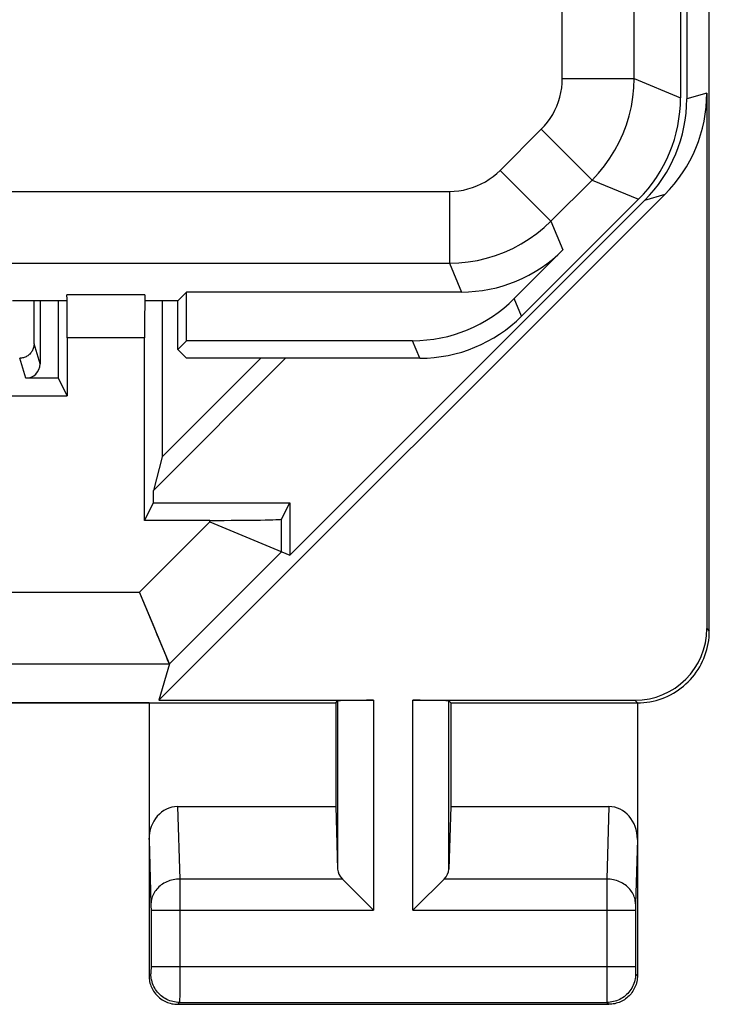
# Model space of a CAD drawing. Units: millimetres. Extents: x -22.4 to 22.4, y -24.5 to 24.5.
# Drawn here: x 17.6 to 22.4, y -24.5 to -17.6 of the extents above; entities that cross this region are included whole.
import ezdxf

# ---------------------------------------------------------------- set-up
doc = ezdxf.new("R2010")
doc.units = ezdxf.units.MM
doc.header["$LTSCALE"] = 16.335
doc.layers.get('0').update_dxf_attribs({"linetype": 'CONTINUOUS'})
for name, color, linetype in [('ASSI', 7, 'CONTINUOUS'), ('DRAFT', 7, 'CONTINUOUS'), ('RACCORDO', 7, 'CONTINUOUS')]:
    doc.layers.add(name, color=color, linetype=linetype)

msp = doc.modelspace()

# ---------------------------------------------------------------- linework, layer by layer
at = {"color": 7, "linetype": 'CONTINUOUS'}
for p, q in [((22.35, -21.9001), (22.35, 21.9001)), ((22.1929, 18.1942), (22.1929, -18.1942)), ((22.3325, -18.1533), (22.3325, -21.8826)), ((22.0396, -18.8604), (18.5175, -22.3825)), ((21.9, -18.9013), (19.4302, -21.3711)), ((17.65, -19.9), (17.65, -19.6)), ((17.6919, -19.6), (17.6919, -20.0396)), ((17.8198, -20.1396), (17.8198, -19.6)), ((18.5413, -19.6), (18.5413, -20.6864)), ((17.8809, -19.8585), (17.8809, -20.2618)), ((18.4191, -21.1293), (18.4191, -19.8585)), ((18.4802, -20.9202), (19.4004, -20)), ((18.5413, -20.6864), (19.2276, -20)), ((17.8198, -20.1396), (17.5919, -20.1396)), ((17.8809, -20.2618), (17.8198, -20.1396)), ((17, -20.2618), (17.8809, -20.2618)), ((18.5413, -20.6864), (18.4802, -20.9202)), ((18.4802, -21.0071), (18.4802, -20.9202)), ((18.4191, -21.1293), (18.4802, -21.0071)), ((18.4802, -21.0071), (19.4302, -21.0071)), ((19.3734, -21.1206), (19.4302, -21.0071)), ((19.4302, -21.0071), (19.4302, -21.3711)), ((18.8734, -21.1293), (18.4191, -21.1293)), ((18.8734, -21.1405), (19.4302, -21.3711)), ((18.5916, -22.1293), (18.3845, -21.6294)), ((18.5916, -22.1294), (18.5175, -22.3825)), ((18.45, -22.4), (19.75, -22.4)), ((18.45, -22.4), (18.45, -24.3)), ((18.5175, -22.3825), (20.0131, -22.3825)), ((19.75, -22.4), (19.7632, -22.3868)), ((19.75, -22.4), (19.75, -23.1226)), ((20.2869, -22.3825), (21.8326, -22.3825)), ((20.55, -22.4), (20.5368, -22.3868)), ((20.55, -22.4), (21.85, -22.4)), ((20.55, -22.4), (20.55, -23.1226)), ((21.85, -22.4), (21.85, -24.3)), ((18.6483, -23.1226), (19.75, -23.1226)), ((19.75, -23.1226), (19.7632, -23.5582)), ((20.55, -23.1226), (20.5368, -23.5582)), ((20.55, -23.1226), (21.6517, -23.1226)), ((19.7966, -23.6278), (19.8033, -23.6345)), ((19.8033, -23.6345), (19.9336, -23.7649)), ((20.4967, -23.6345), (20.3168, -23.8144)), ((20.5034, -23.6278), (20.4967, -23.6345)), ((19.9336, -23.7649), (19.9533, -23.7845)), ((19.9533, -23.7845), (20.0131, -23.8443)), ((20.3168, -23.8144), (20.2869, -23.8443)), ((18.65, -24.5), (21.65, -24.5))]:
    msp.add_line(p, q, dxfattribs=at)
at = {"color": 250, "linetype": 'CONTINUOUS'}
for p, q in [((22.3325, -18.1533), (22.1929, -18.1942)), ((22.0396, -18.8604), (21.9, -18.9013)), ((18.4217, -19.5585), (17.8783, -19.5585)), ((18.4191, -19.8585), (17.8809, -19.8585)), ((17.6919, -20.0396), (17.65, -19.9)), ((17.5919, -20.1396), (17.55, -20)), ((19.3734, -21.3476), (19.3734, -21.1206)), ((18.3845, -21.6294), (18.8734, -21.1405)), ((18.8734, -21.1405), (18.8734, -21.1293)), ((18.5916, -22.1294), (19.3734, -21.3476)), ((17.1994, -21.6294), (18.3845, -21.6294)), ((22.3325, -21.8826), (22.35, -21.9001)), ((17.202, -22.1293), (18.5916, -22.1293)), ((19.7632, -22.3868), (19.7632, -23.5582)), ((20.0131, -22.3825), (20.0131, -23.8443)), ((20.2869, -23.8443), (20.2869, -22.3825)), ((20.5368, -23.5582), (20.5368, -22.3868)), ((21.8326, -22.3825), (21.8501, -22.4)), ((18.6483, -23.1226), (18.6636, -23.6278)), ((21.6517, -23.1226), (21.6364, -23.6278)), ((18.45, -23.3516), (18.4637, -23.8034)), ((21.85, -23.3516), (21.8363, -23.8034)), ((19.7966, -23.6278), (18.6636, -23.6278)), ((18.6636, -23.6278), (18.6639, -23.71)), ((21.6364, -23.6278), (20.5034, -23.6278)), ((21.6363, -23.646), (21.636, -23.8225)), ((21.6364, -23.6278), (21.6363, -23.646)), ((18.4637, -23.8034), (18.4637, -23.8075)), ((18.4637, -23.8075), (18.4638, -23.8139)), ((18.4638, -23.8139), (18.4639, -23.8232)), ((18.4639, -23.8232), (18.464, -23.8357)), ((18.464, -23.8357), (18.464, -24.2369)), ((18.464, -23.8443), (20.0131, -23.8443)), ((18.664, -23.8443), (18.6639, -24.3503)), ((20.2869, -23.8443), (21.836, -23.8443)), ((21.636, -23.8225), (21.636, -24.2369)), ((21.8361, -23.8213), (21.836, -23.8335)), ((21.836, -23.8335), (21.836, -24.2392)), ((21.8362, -23.8139), (21.8361, -23.8213)), ((21.8363, -23.8075), (21.8362, -23.8139)), ((21.8363, -23.8034), (21.8363, -23.8075)), ((18.4638, -24.2693), (18.4637, -24.2743)), ((18.4637, -24.2743), (18.4637, -24.2773)), ((18.4639, -24.2616), (18.4638, -24.2693)), ((18.464, -24.2508), (18.4639, -24.2616)), ((18.464, -24.2369), (21.836, -24.2369)), ((18.464, -24.2369), (18.464, -24.2508)), ((21.636, -24.2369), (21.6362, -24.39)), ((21.836, -24.2392), (21.836, -24.253)), ((21.836, -24.253), (21.8361, -24.2636)), ((21.8362, -24.2727), (21.8363, -24.2773)), ((18.4632, -24.2869), (18.45, -24.3)), ((18.4637, -24.2773), (18.4636, -24.2799)), ((21.8363, -24.2773), (21.8364, -24.2799)), ((21.8364, -24.2799), (21.8365, -24.2821)), ((21.8368, -24.2869), (21.85, -24.3)), ((18.6639, -24.3503), (18.6636, -24.439)), ((21.6362, -24.39), (21.6363, -24.4162)), ((18.6634, -24.472), (18.6633, -24.4789)), ((18.6636, -24.439), (18.6634, -24.472)), ((21.6363, -24.4162), (21.6365, -24.4677)), ((21.6365, -24.4677), (21.6367, -24.4789)), ((21.6367, -24.4789), (21.6367, -24.4837)), ((18.6631, -24.4868), (18.65, -24.5)), ((18.6631, -24.4868), (21.6369, -24.4868)), ((21.6369, -24.4868), (21.65, -24.5))]:
    msp.add_line(p, q, dxfattribs=at)
at = {"color": 7, "linetype": 'CONTINUOUS'}
for points in [[(17.65, -19.9), (17.6498, -19.9065), (17.6491, -19.913), (17.6481, -19.9195), (17.6466, -19.9259), (17.6447, -19.9321), (17.6424, -19.9383), (17.6397, -19.9442), (17.6366, -19.95), (17.6331, -19.9556), (17.6293, -19.9609), (17.6252, -19.9659), (17.6207, -19.9707), (17.6159, -19.9752), (17.6109, -19.9793), (17.6056, -19.9831), (17.6, -19.9866), (17.5942, -19.9897), (17.5883, -19.9924), (17.5821, -19.9947), (17.5759, -19.9966), (17.5695, -19.9981), (17.5631, -19.9991), (17.5565, -19.9998), (17.55, -20)], [(21.8501, -22.4), (21.8719, -22.3995), (21.8936, -22.3981), (21.9153, -22.3957), (21.9369, -22.3924), (21.9582, -22.3882), (21.9794, -22.383), (22.0003, -22.3769), (22.0209, -22.3699), (22.0412, -22.362), (22.0612, -22.3533), (22.0808, -22.3436), (22.1, -22.3331), (22.1187, -22.3218), (22.1368, -22.3096), (22.1544, -22.2968), (22.1714, -22.2831), (22.1878, -22.2687), (22.2036, -22.2536), (22.2187, -22.2378), (22.2331, -22.2213), (22.2468, -22.2043), (22.2597, -22.1867), (22.2718, -22.1686), (22.2831, -22.1499), (22.2936, -22.1307), (22.3033, -22.1111), (22.3121, -22.0911), (22.32, -22.0707), (22.3269, -22.0501), (22.333, -22.0292), (22.3382, -22.008), (22.3424, -21.9866), (22.3457, -21.9651), (22.3481, -21.9435), (22.3495, -21.9218), (22.35, -21.9001)], [(18.45, -24.3), (18.4503, -24.3105), (18.4511, -24.3209), (18.4525, -24.3313), (18.4544, -24.3416), (18.4568, -24.3518), (18.4598, -24.3619), (18.4633, -24.3717), (18.4673, -24.3814), (18.4718, -24.3908), (18.4768, -24.4), (18.4823, -24.4089), (18.4882, -24.4176), (18.4946, -24.4259), (18.5014, -24.4338), (18.5086, -24.4414), (18.5162, -24.4486), (18.5241, -24.4554), (18.5324, -24.4618), (18.5411, -24.4677), (18.55, -24.4732), (18.5592, -24.4782), (18.5686, -24.4827), (18.5783, -24.4867), (18.5881, -24.4902), (18.5982, -24.4932), (18.6084, -24.4956), (18.6187, -24.4975), (18.6291, -24.4989), (18.6395, -24.4997), (18.65, -24.5)], [(21.85, -24.3), (21.8497, -24.3105), (21.8489, -24.3209), (21.8475, -24.3313), (21.8456, -24.3416), (21.8432, -24.3518), (21.8402, -24.3619), (21.8367, -24.3717), (21.8327, -24.3814), (21.8282, -24.3908), (21.8232, -24.4), (21.8177, -24.4089), (21.8118, -24.4176), (21.8054, -24.4259), (21.7986, -24.4338), (21.7914, -24.4414), (21.7838, -24.4486), (21.7759, -24.4554), (21.7676, -24.4618), (21.7589, -24.4677), (21.75, -24.4732), (21.7408, -24.4782), (21.7314, -24.4827), (21.7217, -24.4867), (21.7119, -24.4902), (21.7018, -24.4932), (21.6916, -24.4956), (21.6813, -24.4975), (21.6709, -24.4989), (21.6605, -24.4997), (21.65, -24.5)]]:
    msp.add_lwpolyline(points, dxfattribs=at)
at = {"color": 250, "linetype": 'CONTINUOUS'}
for points in [[(18.6636, -23.6278), (18.652, -23.6282), (18.6405, -23.6292), (18.629, -23.6307), (18.6177, -23.6328), (18.6065, -23.6355), (18.5955, -23.6387), (18.5848, -23.6424), (18.5743, -23.6467), (18.5641, -23.6515), (18.5542, -23.6568), (18.5447, -23.6626), (18.5356, -23.6689), (18.5269, -23.6756), (18.5187, -23.6827), (18.511, -23.6902), (18.5038, -23.6981), (18.4971, -23.7063), (18.491, -23.7149), (18.4854, -23.7237), (18.4805, -23.7328), (18.4761, -23.7421), (18.4724, -23.7516), (18.4693, -23.7613), (18.4669, -23.7711), (18.4651, -23.781), (18.464, -23.791), (18.4636, -23.801)], [(21.8364, -23.801), (21.836, -23.791), (21.8349, -23.781), (21.8331, -23.7711), (21.8307, -23.7613), (21.8276, -23.7516), (21.8239, -23.7421), (21.8195, -23.7328), (21.8146, -23.7237), (21.809, -23.7149), (21.8029, -23.7063), (21.7962, -23.6981), (21.789, -23.6902), (21.7813, -23.6827), (21.7731, -23.6756), (21.7644, -23.6689), (21.7553, -23.6626), (21.7458, -23.6568), (21.7359, -23.6515), (21.7257, -23.6467), (21.7152, -23.6424), (21.7045, -23.6387), (21.6935, -23.6355), (21.6823, -23.6328), (21.671, -23.6307), (21.6595, -23.6292), (21.648, -23.6282), (21.6364, -23.6278)], [(18.6639, -23.71), (18.664, -23.8334), (18.664, -23.8443)], [(21.8361, -24.2636), (21.8361, -24.2656), (21.8362, -24.2727)], [(18.4636, -24.2799), (18.4635, -24.2821), (18.4635, -24.283), (18.4634, -24.2839), (18.4634, -24.2846), (18.4634, -24.2853), (18.4633, -24.2858), (18.4633, -24.2862), (18.4632, -24.2866), (18.4632, -24.2868), (18.4632, -24.2869)], [(18.6631, -24.4868), (18.6515, -24.4865), (18.6399, -24.4855), (18.6284, -24.4838), (18.617, -24.4814), (18.6058, -24.4784), (18.5948, -24.4748), (18.5839, -24.4705), (18.5734, -24.4655), (18.5632, -24.46), (18.5533, -24.4539), (18.5437, -24.4472), (18.5346, -24.44), (18.5259, -24.4323), (18.5177, -24.4241), (18.51, -24.4154), (18.5028, -24.4063), (18.4961, -24.3967), (18.49, -24.3868), (18.4845, -24.3766), (18.4795, -24.3661), (18.4752, -24.3552), (18.4716, -24.3442), (18.4686, -24.333), (18.4662, -24.3216), (18.4645, -24.3101), (18.4635, -24.2985), (18.4632, -24.2869)], [(21.8368, -24.2869), (21.8365, -24.2985), (21.8355, -24.3101), (21.8338, -24.3216), (21.8314, -24.333), (21.8284, -24.3442), (21.8248, -24.3552), (21.8205, -24.3661), (21.8155, -24.3766), (21.81, -24.3868), (21.8039, -24.3967), (21.7972, -24.4063), (21.79, -24.4154), (21.7823, -24.4241), (21.7741, -24.4323), (21.7654, -24.44), (21.7563, -24.4472), (21.7467, -24.4539), (21.7368, -24.46), (21.7266, -24.4655), (21.7161, -24.4705), (21.7052, -24.4748), (21.6942, -24.4784), (21.683, -24.4814), (21.6716, -24.4838), (21.6601, -24.4855), (21.6485, -24.4865), (21.6369, -24.4868)], [(21.8365, -24.2821), (21.8365, -24.283), (21.8366, -24.2839), (21.8366, -24.2846), (21.8366, -24.2853), (21.8367, -24.2858), (21.8367, -24.2862), (21.8368, -24.2866), (21.8368, -24.2868), (21.8368, -24.2869)], [(18.6633, -24.4789), (18.6633, -24.4837), (18.6632, -24.4853), (18.6632, -24.4864), (18.6631, -24.4868)], [(21.6367, -24.4837), (21.6368, -24.4853), (21.6368, -24.4864), (21.6369, -24.4868)]]:
    msp.add_lwpolyline(points, dxfattribs=at)
at = {"color": 7, "linetype": 'CONTINUOUS'}
for centre, major_axis, ratio, start_param, end_param in [((21.3324, -18.1533), (0.9598, 0.2812), 0.999835, -1.070302, -0.284929), ((21.1928, -18.1942), (-0.9598, -0.2812), 0.999835, 8.354476, 9.139849), ((17.8783, -19.8585), (0, 0.3), 0.008727, -1.570796, -0.008727), ((18.4217, -19.8585), (0, 0.3), 0.008727, 0.008727, 1.570796), ((17.5919, -20.0396), (-0.0287, 0.0958), 0.999834, -3.432978, -1.862273), ((18.8734, -21.1206), (0.5, 0), 0.017455, -1.570796, -0.008727), ((21.8325, -21.8825), (0.3537, -0.3537), 0.999695, -0.785246, 0.785246), ((17.8845, -22.1294), (0.7072, 0.0001), 0.012341, -0.003617, 0.005109), ((20.0131, -22.3869), (0.25, 0), 0.017455, 1.570796, 3.124139), ((20.2869, -22.3869), (0.25, 0), 0.017455, 0.017453, 1.570796), ((18.65, -23.3536), (-0.007, 0.2309), 0.865926, -0.026174, 1.535896), ((21.65, -23.3536), (0.007, 0.2309), 0.865926, -1.535896, 0.026174), ((20.0131, -23.5557), (0.25, 0), 0.57735, -3.124139, -2.617994), ((20.2869, -23.5557), (0.25, 0), 0.57735, -0.523599, -0.017453)]:
    msp.add_ellipse(centre, major_axis=major_axis, ratio=ratio, start_param=start_param, end_param=end_param, dxfattribs=at)
at = {"layer": 'ASSI', "color": 7, "linetype": 'CONTINUOUS'}
for p, q in [((22.35, -21.9001), (22.35, 21.9001)), ((22.1929, 18.1942), (22.1929, -18.1942)), ((22.3325, -18.1533), (22.3325, -21.8826)), ((22.0396, -18.8604), (18.5175, -22.3825)), ((21.9, -18.9013), (19.4302, -21.3711)), ((17.65, -19.9), (17.65, -19.6)), ((17.6919, -19.6), (17.6919, -20.0396)), ((17.8198, -20.1396), (17.8198, -19.6)), ((18.4217, -19.5585), (17.8783, -19.5585)), ((18.5413, -19.6), (18.5413, -20.6864)), ((17.8809, -19.8585), (17.8809, -20.2618)), ((18.4191, -21.1293), (18.4191, -19.8585)), ((18.4802, -20.9202), (19.4004, -20)), ((18.5413, -20.6864), (19.2276, -20)), ((17.8198, -20.1396), (17.5919, -20.1396)), ((17.8809, -20.2618), (17.8198, -20.1396)), ((17, -20.2618), (17.8809, -20.2618)), ((18.5413, -20.6864), (18.4802, -20.9202)), ((18.4802, -21.0071), (18.4802, -20.9202)), ((18.4191, -21.1293), (18.4802, -21.0071)), ((18.4802, -21.0071), (19.4302, -21.0071)), ((19.3734, -21.1206), (19.4302, -21.0071)), ((19.4302, -21.0071), (19.4302, -21.3711)), ((19.3734, -21.3476), (19.3734, -21.1206)), ((18.8734, -21.1293), (18.4191, -21.1293)), ((18.8734, -21.1405), (19.4302, -21.3711)), ((18.5916, -22.1294), (19.3734, -21.3476)), ((18.3913, -21.6458), (18.3845, -21.6294)), ((18.4898, -21.8835), (18.3913, -21.6458)), ((18.5074, -21.9261), (18.4898, -21.8835)), ((18.5186, -21.9529), (18.5074, -21.9261)), ((18.5341, -21.9905), (18.5186, -21.9529)), ((18.5482, -22.0245), (18.5341, -21.9905)), ((18.5711, -22.0798), (18.5482, -22.0245)), ((18.5796, -22.1003), (18.5711, -22.0798)), ((18.5916, -22.1293), (18.5175, -22.3825)), ((15.7, -22.4), (19.75, -22.4)), ((18.45, -22.4), (18.45, -24.3)), ((18.5175, -22.3825), (20.0131, -22.3825)), ((19.75, -22.4), (19.7632, -22.3868)), ((19.75, -22.4), (19.75, -23.1226)), ((20.2869, -22.3825), (21.8326, -22.3825)), ((20.55, -22.4), (20.5368, -22.3868)), ((20.55, -22.4), (21.85, -22.4)), ((20.55, -22.4), (20.55, -23.1226)), ((21.85, -22.4), (21.85, -24.3)), ((18.6483, -23.1226), (19.75, -23.1226)), ((19.75, -23.1226), (19.7632, -23.5582)), ((20.55, -23.1226), (20.5368, -23.5582)), ((20.55, -23.1226), (21.6517, -23.1226)), ((19.7966, -23.6278), (19.8033, -23.6345)), ((19.8033, -23.6345), (19.9336, -23.7649)), ((20.4967, -23.6345), (20.3168, -23.8144)), ((20.5034, -23.6278), (20.4967, -23.6345)), ((19.9336, -23.7649), (19.9533, -23.7845)), ((19.9533, -23.7845), (20.0131, -23.8443)), ((20.3168, -23.8144), (20.2869, -23.8443)), ((18.65, -24.5), (21.65, -24.5))]:
    msp.add_line(p, q, dxfattribs=at)
at = {"layer": 'ASSI', "color": 250, "linetype": 'CONTINUOUS'}
for p, q in [((22.3325, -18.1533), (22.1929, -18.1942)), ((22.0396, -18.8604), (21.9, -18.9013)), ((18.4191, -19.8585), (17.8809, -19.8585)), ((17.6919, -20.0396), (17.65, -19.9)), ((17.5919, -20.1396), (17.55, -20)), ((18.3845, -21.6294), (18.8734, -21.1405)), ((18.8734, -21.1405), (18.8734, -21.1293)), ((17.1994, -21.6294), (18.3845, -21.6294)), ((22.3325, -21.8826), (22.35, -21.9001)), ((17.202, -22.1293), (18.5916, -22.1293)), ((19.7632, -22.3868), (19.7632, -23.5582)), ((20.0131, -22.3825), (20.0131, -23.8443)), ((20.2869, -23.8443), (20.2869, -22.3825)), ((20.5368, -23.5582), (20.5368, -22.3868)), ((21.8326, -22.3825), (21.8501, -22.4)), ((18.6483, -23.1226), (18.6636, -23.6278)), ((21.6517, -23.1226), (21.6364, -23.6278)), ((18.45, -23.3516), (18.4637, -23.8034)), ((21.85, -23.3516), (21.8363, -23.8034)), ((19.7966, -23.6278), (18.6636, -23.6278)), ((18.6636, -23.6278), (18.6639, -23.71)), ((21.6364, -23.6278), (20.5034, -23.6278)), ((21.6363, -23.646), (21.636, -23.8225)), ((21.6364, -23.6278), (21.6363, -23.646)), ((18.4637, -23.8034), (18.4637, -23.8075)), ((18.4637, -23.8075), (18.4638, -23.8139)), ((18.4638, -23.8139), (18.4639, -23.8232)), ((18.4639, -23.8232), (18.464, -23.8357)), ((18.464, -23.8357), (18.464, -24.2369)), ((18.464, -23.8443), (20.0131, -23.8443)), ((18.664, -23.8443), (18.6639, -24.3503)), ((20.2869, -23.8443), (21.836, -23.8443)), ((21.636, -23.8225), (21.636, -24.2369)), ((21.8361, -23.8213), (21.836, -23.8335)), ((21.836, -23.8335), (21.836, -24.2392)), ((21.8362, -23.8139), (21.8361, -23.8213)), ((21.8363, -23.8075), (21.8362, -23.8139)), ((21.8363, -23.8034), (21.8363, -23.8075)), ((18.4638, -24.2693), (18.4637, -24.2743)), ((18.4637, -24.2743), (18.4637, -24.2773)), ((18.4639, -24.2616), (18.4638, -24.2693)), ((18.464, -24.2508), (18.4639, -24.2616)), ((18.464, -24.2369), (21.836, -24.2369)), ((18.464, -24.2369), (18.464, -24.2508)), ((21.636, -24.2369), (21.6362, -24.39)), ((21.836, -24.2392), (21.836, -24.253)), ((21.836, -24.253), (21.8361, -24.2636)), ((21.8362, -24.2727), (21.8363, -24.2773)), ((18.4632, -24.2869), (18.45, -24.3)), ((18.4637, -24.2773), (18.4636, -24.2799)), ((21.8363, -24.2773), (21.8364, -24.2799)), ((21.8364, -24.2799), (21.8365, -24.2821)), ((21.8368, -24.2869), (21.85, -24.3)), ((18.6639, -24.3503), (18.6636, -24.439)), ((21.6362, -24.39), (21.6363, -24.4162)), ((18.6634, -24.472), (18.6633, -24.4789)), ((18.6636, -24.439), (18.6634, -24.472)), ((21.6363, -24.4162), (21.6365, -24.4677)), ((21.6365, -24.4677), (21.6367, -24.4789)), ((21.6367, -24.4789), (21.6367, -24.4837)), ((18.6631, -24.4868), (18.65, -24.5)), ((18.6631, -24.4868), (21.6369, -24.4868)), ((21.6369, -24.4868), (21.65, -24.5))]:
    msp.add_line(p, q, dxfattribs=at)
at = {"layer": 'ASSI', "color": 7, "linetype": 'CONTINUOUS'}
for points in [[(17.65, -19.9), (17.6498, -19.9065), (17.6491, -19.913), (17.6481, -19.9195), (17.6466, -19.9259), (17.6447, -19.9321), (17.6424, -19.9383), (17.6397, -19.9442), (17.6366, -19.95), (17.6331, -19.9556), (17.6293, -19.9609), (17.6252, -19.9659), (17.6207, -19.9707), (17.6159, -19.9752), (17.6109, -19.9793), (17.6056, -19.9831), (17.6, -19.9866), (17.5942, -19.9897), (17.5883, -19.9924), (17.5821, -19.9947), (17.5759, -19.9966), (17.5695, -19.9981), (17.5631, -19.9991), (17.5565, -19.9998), (17.55, -20)], [(21.8501, -22.4), (21.8719, -22.3995), (21.8936, -22.3981), (21.9153, -22.3957), (21.9369, -22.3924), (21.9582, -22.3882), (21.9794, -22.383), (22.0003, -22.3769), (22.0209, -22.3699), (22.0412, -22.362), (22.0612, -22.3533), (22.0808, -22.3436), (22.1, -22.3331), (22.1187, -22.3218), (22.1368, -22.3096), (22.1544, -22.2968), (22.1714, -22.2831), (22.1878, -22.2687), (22.2036, -22.2536), (22.2187, -22.2378), (22.2331, -22.2213), (22.2468, -22.2043), (22.2597, -22.1867), (22.2718, -22.1686), (22.2831, -22.1499), (22.2936, -22.1307), (22.3033, -22.1111), (22.3121, -22.0911), (22.32, -22.0707), (22.3269, -22.0501), (22.333, -22.0292), (22.3382, -22.008), (22.3424, -21.9866), (22.3457, -21.9651), (22.3481, -21.9435), (22.3495, -21.9218), (22.35, -21.9001)], [(18.5908, -22.1274), (18.5889, -22.1227), (18.5796, -22.1003)], [(18.5916, -22.1294), (18.5914, -22.1288), (18.5908, -22.1274)], [(18.45, -24.3), (18.4503, -24.3105), (18.4511, -24.3209), (18.4525, -24.3313), (18.4544, -24.3416), (18.4568, -24.3518), (18.4598, -24.3619), (18.4633, -24.3717), (18.4673, -24.3814), (18.4718, -24.3908), (18.4768, -24.4), (18.4823, -24.4089), (18.4882, -24.4176), (18.4946, -24.4259), (18.5014, -24.4338), (18.5086, -24.4414), (18.5162, -24.4486), (18.5241, -24.4554), (18.5324, -24.4618), (18.5411, -24.4677), (18.55, -24.4732), (18.5592, -24.4782), (18.5686, -24.4827), (18.5783, -24.4867), (18.5881, -24.4902), (18.5982, -24.4932), (18.6084, -24.4956), (18.6187, -24.4975), (18.6291, -24.4989), (18.6395, -24.4997), (18.65, -24.5)], [(21.85, -24.3), (21.8497, -24.3105), (21.8489, -24.3209), (21.8475, -24.3313), (21.8456, -24.3416), (21.8432, -24.3518), (21.8402, -24.3619), (21.8367, -24.3717), (21.8327, -24.3814), (21.8282, -24.3908), (21.8232, -24.4), (21.8177, -24.4089), (21.8118, -24.4176), (21.8054, -24.4259), (21.7986, -24.4338), (21.7914, -24.4414), (21.7838, -24.4486), (21.7759, -24.4554), (21.7676, -24.4618), (21.7589, -24.4677), (21.75, -24.4732), (21.7408, -24.4782), (21.7314, -24.4827), (21.7217, -24.4867), (21.7119, -24.4902), (21.7018, -24.4932), (21.6916, -24.4956), (21.6813, -24.4975), (21.6709, -24.4989), (21.6605, -24.4997), (21.65, -24.5)]]:
    msp.add_lwpolyline(points, dxfattribs=at)
at = {"layer": 'ASSI', "color": 250, "linetype": 'CONTINUOUS'}
for points in [[(18.6636, -23.6278), (18.652, -23.6282), (18.6405, -23.6292), (18.629, -23.6307), (18.6177, -23.6328), (18.6065, -23.6355), (18.5955, -23.6387), (18.5848, -23.6424), (18.5743, -23.6467), (18.5641, -23.6515), (18.5542, -23.6568), (18.5447, -23.6626), (18.5356, -23.6689), (18.5269, -23.6756), (18.5187, -23.6827), (18.511, -23.6902), (18.5038, -23.6981), (18.4971, -23.7063), (18.491, -23.7149), (18.4854, -23.7237), (18.4805, -23.7328), (18.4761, -23.7421), (18.4724, -23.7516), (18.4693, -23.7613), (18.4669, -23.7711), (18.4651, -23.781), (18.464, -23.791), (18.4636, -23.801)], [(21.8364, -23.801), (21.836, -23.791), (21.8349, -23.781), (21.8331, -23.7711), (21.8307, -23.7613), (21.8276, -23.7516), (21.8239, -23.7421), (21.8195, -23.7328), (21.8146, -23.7237), (21.809, -23.7149), (21.8029, -23.7063), (21.7962, -23.6981), (21.789, -23.6902), (21.7813, -23.6827), (21.7731, -23.6756), (21.7644, -23.6689), (21.7553, -23.6626), (21.7458, -23.6568), (21.7359, -23.6515), (21.7257, -23.6467), (21.7152, -23.6424), (21.7045, -23.6387), (21.6935, -23.6355), (21.6823, -23.6328), (21.671, -23.6307), (21.6595, -23.6292), (21.648, -23.6282), (21.6364, -23.6278)], [(18.6639, -23.71), (18.664, -23.8334), (18.664, -23.8443)], [(21.8361, -24.2636), (21.8361, -24.2656), (21.8362, -24.2727)], [(18.4636, -24.2799), (18.4635, -24.2821), (18.4635, -24.283), (18.4634, -24.2839), (18.4634, -24.2846), (18.4634, -24.2853), (18.4633, -24.2858), (18.4633, -24.2862), (18.4632, -24.2866), (18.4632, -24.2868), (18.4632, -24.2869)], [(18.6631, -24.4868), (18.6515, -24.4865), (18.6399, -24.4855), (18.6284, -24.4838), (18.617, -24.4814), (18.6058, -24.4784), (18.5948, -24.4748), (18.5839, -24.4705), (18.5734, -24.4655), (18.5632, -24.46), (18.5533, -24.4539), (18.5437, -24.4472), (18.5346, -24.44), (18.5259, -24.4323), (18.5177, -24.4241), (18.51, -24.4154), (18.5028, -24.4063), (18.4961, -24.3967), (18.49, -24.3868), (18.4845, -24.3766), (18.4795, -24.3661), (18.4752, -24.3552), (18.4716, -24.3442), (18.4686, -24.333), (18.4662, -24.3216), (18.4645, -24.3101), (18.4635, -24.2985), (18.4632, -24.2869)], [(21.8368, -24.2869), (21.8365, -24.2985), (21.8355, -24.3101), (21.8338, -24.3216), (21.8314, -24.333), (21.8284, -24.3442), (21.8248, -24.3552), (21.8205, -24.3661), (21.8155, -24.3766), (21.81, -24.3868), (21.8039, -24.3967), (21.7972, -24.4063), (21.79, -24.4154), (21.7823, -24.4241), (21.7741, -24.4323), (21.7654, -24.44), (21.7563, -24.4472), (21.7467, -24.4539), (21.7368, -24.46), (21.7266, -24.4655), (21.7161, -24.4705), (21.7052, -24.4748), (21.6942, -24.4784), (21.683, -24.4814), (21.6716, -24.4838), (21.6601, -24.4855), (21.6485, -24.4865), (21.6369, -24.4868)], [(21.8365, -24.2821), (21.8365, -24.283), (21.8366, -24.2839), (21.8366, -24.2846), (21.8366, -24.2853), (21.8367, -24.2858), (21.8367, -24.2862), (21.8368, -24.2866), (21.8368, -24.2868), (21.8368, -24.2869)], [(18.6633, -24.4789), (18.6633, -24.4837), (18.6632, -24.4853), (18.6632, -24.4864), (18.6631, -24.4868)], [(21.6367, -24.4837), (21.6368, -24.4853), (21.6368, -24.4864), (21.6369, -24.4868)]]:
    msp.add_lwpolyline(points, dxfattribs=at)
at = {"layer": 'ASSI', "color": 7, "linetype": 'CONTINUOUS'}
for centre, major_axis, ratio, start_param, end_param in [((21.3324, -18.1533), (0.9598, 0.2812), 0.999835, -1.070302, -0.284929), ((21.1928, -18.1942), (-0.9598, -0.2812), 0.999835, 8.354476, 9.139849), ((17.8783, -19.8585), (0, 0.3), 0.008727, -1.570796, -0.008727), ((18.4217, -19.8585), (0, 0.3), 0.008727, 0.008727, 1.570796), ((17.5919, -20.0396), (-0.0287, 0.0958), 0.999834, -3.432978, -1.862273), ((18.8734, -21.1206), (0.5, 0), 0.017455, -1.570796, -0.008727), ((21.8325, -21.8825), (0.3537, -0.3537), 0.999695, -0.785246, 0.785246), ((20.0131, -22.3869), (0.25, 0), 0.017455, 1.570796, 3.124139), ((20.2869, -22.3869), (0.25, 0), 0.017455, 0.017453, 1.570796), ((18.65, -23.3536), (-0.007, 0.2309), 0.865926, -0.026174, 1.535896), ((21.65, -23.3536), (0.007, 0.2309), 0.865926, -1.535896, 0.026174), ((20.0131, -23.5557), (0.25, 0), 0.57735, -3.124139, -2.617994), ((20.2869, -23.5557), (0.25, 0), 0.57735, -0.523599, -0.017453)]:
    msp.add_ellipse(centre, major_axis=major_axis, ratio=ratio, start_param=start_param, end_param=end_param, dxfattribs=at)
at = {"layer": 'DRAFT', "color": 7, "linetype": 'CONTINUOUS'}
for p, q in [((18.65, -19.6), (18.7111, -19.5389)), ((18.7111, -19.8778), (18.7111, -19.5389)), ((17.8783, -19.6), (17.5, -19.6)), ((18.65, -19.6), (18.4217, -19.6)), ((18.65, -19.9389), (18.65, -19.6)), ((18.7111, -19.8778), (18.65, -19.9389)), ((18.7111, -20), (18.65, -19.9389)), ((18.45, -22.4), (15.7, -22.4))]:
    msp.add_line(p, q, dxfattribs=at)
at = {"layer": 'RACCORDO', "color": 7, "linetype": 'CONTINUOUS'}
for p, q in [((22.15, 18.1858), (22.15, -18.1858)), ((21.0428, -19.7072), (21.8572, -18.8928)), ((21.3311, -19.2461), (20.9922, -19.585)), ((20.6241, -19.5389), (18.7111, -19.5389)), ((20.2852, -19.8778), (18.7111, -19.8778)), ((20.3358, -20), (18.7111, -20))]:
    msp.add_line(p, q, dxfattribs=at)
at = {"layer": 'RACCORDO', "color": 250, "linetype": 'CONTINUOUS'}
for p, q in [((21.327, -18.052), (21.327, -17.2671)), ((21.8269, -18.052), (21.8269, -17.2585)), ((21.327, -18.052), (21.8269, -18.052)), ((21.8269, -18.052), (22.15, -18.1858)), ((20.8944, -18.6917), (21.1806, -18.4055)), ((21.1806, -18.4055), (21.5341, -18.759)), ((20.8944, -18.6917), (21.2479, -19.0452)), ((21.2479, -19.0452), (21.5341, -18.759)), ((21.5341, -18.759), (21.8572, -18.8928)), ((17.0352, -18.8381), (20.5409, -18.8381)), ((20.5409, -18.8381), (20.5409, -19.338)), ((21.2479, -19.0452), (21.3311, -19.2461)), ((17.3104, -19.338), (20.5409, -19.338)), ((20.5409, -19.338), (20.6241, -19.5389)), ((21.0428, -19.7072), (20.9922, -19.585)), ((20.3358, -20), (20.2852, -19.8778))]:
    msp.add_line(p, q, dxfattribs=at)
for points in [[(21.1806, -18.4055), (21.203, -18.3816), (21.2236, -18.3565), (21.2426, -18.3301), (21.2598, -18.3023), (21.2754, -18.2733), (21.2889, -18.2434), (21.3005, -18.2127), (21.31, -18.1812), (21.3175, -18.1493), (21.3228, -18.1172), (21.3259, -18.0848), (21.327, -18.052)], [(21.5341, -18.759), (21.5788, -18.7113), (21.6203, -18.6607), (21.6584, -18.6075), (21.693, -18.5519), (21.7238, -18.4942), (21.7508, -18.4347), (21.7739, -18.3734), (21.7928, -18.3108), (21.8077, -18.2471), (21.8184, -18.1825), (21.8248, -18.1174), (21.8269, -18.052)], [(20.5409, -18.8381), (20.5737, -18.837), (20.6061, -18.8338), (20.6381, -18.8286), (20.67, -18.8211), (20.7015, -18.8116), (20.7322, -18.8001), (20.7621, -18.7865), (20.7911, -18.771), (20.8189, -18.7537), (20.8453, -18.7347), (20.8705, -18.7141), (20.8944, -18.6917)], [(20.5409, -19.338), (20.6063, -19.3359), (20.6714, -19.3295), (20.736, -19.3188), (20.7997, -19.3039), (20.8623, -19.2849), (20.9236, -19.2619), (20.9831, -19.2349), (21.0408, -19.2041), (21.0964, -19.1695), (21.1496, -19.1314), (21.2002, -19.0899), (21.2479, -19.0452)]]:
    msp.add_lwpolyline(points, dxfattribs=at)
at = {"layer": 'RACCORDO', "color": 7, "linetype": 'CONTINUOUS'}
for centre, major_axis, start_param, end_param in [((21.1498, -18.1857), (0.924, -0.3828), -0.392636, 0.392636), ((20.624, -18.5388), (-0.3828, 0.924), -3.534229, -2.748957), ((20.2851, -18.8777), (0.3828, -0.924), -0.392636, 0.392636), ((20.3357, -18.9998), (-0.3828, 0.924), -3.534229, -2.748957)]:
    msp.add_ellipse(centre, major_axis=major_axis, ratio=0.999822, start_param=start_param, end_param=end_param, dxfattribs=at)

doc.saveas('drawing.dxf')
